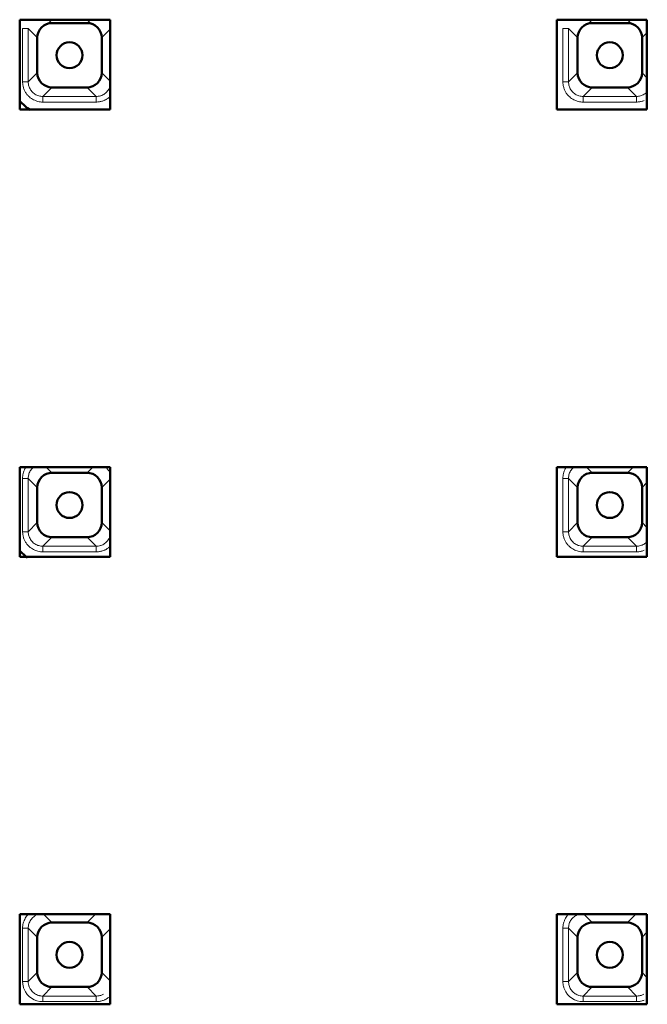
# Model space of a CAD drawing. Units: millimetres. Extents: x -15044 to -13434, y -8258 to -6228.
# Drawn here: x -14173 to -14145, y -7121 to -7077 of the extents above; entities that cross this region are included whole.
import ezdxf

# ---------------------------------------------------------------- set-up
doc = ezdxf.new("R2010")
doc.units = ezdxf.units.MM
doc.layers.add('Livello 1', color=7, linetype='Continuous')

msp = doc.modelspace()

# ---------------------------------------------------------------- linework, layer by layer
at = {"layer": 'Livello 1', "color": 7, "lineweight": 50}
for points in [[(-14173.448, -7080.745), (-14173.448, -7076.729)], [(-14173.448, -7076.729), (-14169.431, -7076.729)], [(-14172.023, -7076.878), (-14170.453, -7076.878)], [(-14169.431, -7076.729), (-14169.431, -7080.745)], [(-14149.502, -7080.745), (-14149.502, -7076.729)], [(-14149.502, -7076.729), (-14145.486, -7076.729)], [(-14147.928, -7076.878), (-14146.358, -7076.878)], [(-14145.486, -7076.729), (-14145.486, -7080.745)], [(-14172.675, -7079.1), (-14172.675, -7077.53)], [(-14169.803, -7077.53), (-14169.803, -7079.1)], [(-14148.579, -7079.1), (-14148.579, -7077.53)], [(-14145.706, -7077.53), (-14145.706, -7079.1)], [(-14170.453, -7079.751), (-14172.023, -7079.751)], [(-14146.358, -7079.751), (-14147.928, -7079.751)], [(-14169.431, -7080.745), (-14173.448, -7080.745)], [(-14145.486, -7080.745), (-14149.502, -7080.745)], [(-14173.448, -7100.715), (-14173.448, -7096.699)], [(-14173.448, -7096.699), (-14169.431, -7096.699)], [(-14169.431, -7096.699), (-14169.431, -7100.715)], [(-14149.502, -7100.715), (-14149.502, -7096.699)], [(-14149.502, -7096.699), (-14145.486, -7096.699)], [(-14145.486, -7096.699), (-14145.486, -7100.715)], [(-14172.023, -7096.959), (-14170.453, -7096.959)], [(-14147.928, -7096.959), (-14146.358, -7096.959)], [(-14172.675, -7099.181), (-14172.675, -7097.61)], [(-14169.803, -7097.61), (-14169.803, -7099.181)], [(-14148.579, -7099.181), (-14148.579, -7097.61)], [(-14145.706, -7097.61), (-14145.706, -7099.181)], [(-14170.453, -7099.832), (-14172.023, -7099.832)], [(-14146.358, -7099.832), (-14147.928, -7099.832)], [(-14169.431, -7100.715), (-14173.448, -7100.715)], [(-14145.486, -7100.715), (-14149.502, -7100.715)], [(-14173.448, -7120.685), (-14173.448, -7116.668)], [(-14173.448, -7116.668), (-14169.431, -7116.668)], [(-14169.431, -7116.668), (-14169.431, -7120.685)], [(-14149.502, -7116.668), (-14145.486, -7116.668)], [(-14149.502, -7120.685), (-14149.502, -7116.668)], [(-14145.486, -7116.668), (-14145.486, -7120.685)], [(-14172.023, -7117.039), (-14170.453, -7117.039)], [(-14147.928, -7117.039), (-14146.358, -7117.039)], [(-14172.675, -7119.261), (-14172.675, -7117.69)], [(-14169.803, -7117.69), (-14169.803, -7119.261)], [(-14148.579, -7119.261), (-14148.579, -7117.69)], [(-14145.706, -7117.69), (-14145.706, -7119.261)], [(-14170.453, -7119.912), (-14172.023, -7119.912)], [(-14146.358, -7119.912), (-14147.928, -7119.912)], [(-14169.431, -7120.685), (-14173.448, -7120.685)], [(-14145.486, -7120.685), (-14149.502, -7120.685)]]:
    msp.add_lwpolyline(points, dxfattribs=at)
at = {"layer": 'Livello 1', "color": 7, "lineweight": 13}
for points in [[(-14172.023, -7076.878), (-14172.174, -7076.729)], [(-14170.453, -7076.878), (-14170.304, -7076.729)], [(-14147.928, -7076.878), (-14148.077, -7076.729)], [(-14146.358, -7076.878), (-14146.208, -7076.729)], [(-14173.331, -7077.125), (-14173.331, -7079.505)], [(-14173.331, -7077.125), (-14173.08, -7077.125)], [(-14173.08, -7077.125), (-14173.08, -7079.505)], [(-14173.08, -7077.125), (-14172.675, -7077.53)], [(-14169.431, -7077.159), (-14169.803, -7077.53)], [(-14149.234, -7077.125), (-14149.234, -7079.505)], [(-14149.234, -7077.125), (-14148.983, -7077.125)], [(-14148.983, -7077.125), (-14148.983, -7079.505)], [(-14148.983, -7077.125), (-14148.579, -7077.53)], [(-14145.486, -7077.309), (-14145.706, -7077.53)], [(-14173.08, -7079.505), (-14172.675, -7079.1)], [(-14169.431, -7079.471), (-14169.803, -7079.1)], [(-14148.983, -7079.505), (-14148.579, -7079.1)], [(-14145.486, -7079.32), (-14145.706, -7079.1)], [(-14173.331, -7079.505), (-14173.08, -7079.505)], [(-14173.26, -7079.853), (-14173.274, -7079.82), (-14173.286, -7079.787), (-14173.296, -7079.752), (-14173.305, -7079.717), (-14173.313, -7079.683), (-14173.319, -7079.647), (-14173.324, -7079.612), (-14173.327, -7079.576), (-14173.329, -7079.541), (-14173.331, -7079.506)], [(-14172.43, -7080.156), (-14172.475, -7080.155), (-14172.521, -7080.15), (-14172.568, -7080.14), (-14172.615, -7080.128), (-14172.651, -7080.117), (-14172.696, -7080.099), (-14172.739, -7080.077), (-14172.781, -7080.053), (-14172.821, -7080.026), (-14172.857, -7079.998), (-14172.89, -7079.966), (-14172.921, -7079.933), (-14172.95, -7079.896), (-14172.976, -7079.857), (-14173, -7079.815), (-14173.023, -7079.772), (-14173.04, -7079.727), (-14173.052, -7079.691), (-14173.064, -7079.645), (-14173.073, -7079.597), (-14173.078, -7079.551), (-14173.08, -7079.506)], [(-14149.234, -7079.505), (-14148.983, -7079.505)], [(-14149.165, -7079.853), (-14149.177, -7079.82), (-14149.189, -7079.787), (-14149.2, -7079.752), (-14149.208, -7079.717), (-14149.217, -7079.683), (-14149.222, -7079.647), (-14149.227, -7079.612), (-14149.231, -7079.576), (-14149.234, -7079.541), (-14149.234, -7079.506)], [(-14148.333, -7080.156), (-14148.378, -7080.155), (-14148.425, -7080.15), (-14148.471, -7080.14), (-14148.52, -7080.128), (-14148.554, -7080.117), (-14148.599, -7080.099), (-14148.643, -7080.077), (-14148.684, -7080.053), (-14148.724, -7080.026), (-14148.76, -7079.998), (-14148.793, -7079.966), (-14148.824, -7079.933), (-14148.854, -7079.896), (-14148.881, -7079.857), (-14148.905, -7079.815), (-14148.926, -7079.772), (-14148.944, -7079.727), (-14148.956, -7079.691), (-14148.968, -7079.645), (-14148.976, -7079.597), (-14148.982, -7079.551), (-14148.983, -7079.506)], [(-14173.066, -7080.143), (-14173.09, -7080.118), (-14173.115, -7080.091), (-14173.137, -7080.064), (-14173.158, -7080.036), (-14173.179, -7080.007), (-14173.198, -7079.978), (-14173.215, -7079.947), (-14173.23, -7079.916), (-14173.246, -7079.885), (-14173.262, -7079.853)], [(-14172.023, -7079.751), (-14172.43, -7080.156)], [(-14170.453, -7079.751), (-14170.048, -7080.156)], [(-14169.41, -7079.637), (-14169.422, -7079.682), (-14169.436, -7079.726), (-14169.455, -7079.771), (-14169.476, -7079.814), (-14169.484, -7079.83), (-14169.51, -7079.871), (-14169.538, -7079.91), (-14169.569, -7079.947), (-14169.602, -7079.98), (-14169.637, -7080.011), (-14169.673, -7080.038), (-14169.713, -7080.063), (-14169.754, -7080.087), (-14169.799, -7080.106), (-14169.844, -7080.123), (-14169.861, -7080.128), (-14169.908, -7080.14), (-14169.955, -7080.149), (-14170.002, -7080.154), (-14170.048, -7080.156)], [(-14148.969, -7080.143), (-14148.994, -7080.118), (-14149.018, -7080.091), (-14149.04, -7080.064), (-14149.061, -7080.036), (-14149.082, -7080.007), (-14149.101, -7079.978), (-14149.118, -7079.947), (-14149.136, -7079.916), (-14149.151, -7079.885), (-14149.165, -7079.853)], [(-14147.928, -7079.751), (-14148.333, -7080.156)], [(-14146.358, -7079.751), (-14145.952, -7080.156)], [(-14145.471, -7079.944), (-14145.5, -7079.975), (-14145.535, -7080.005), (-14145.573, -7080.034), (-14145.614, -7080.06), (-14145.658, -7080.083), (-14145.703, -7080.104), (-14145.722, -7080.112), (-14145.768, -7080.128), (-14145.815, -7080.14), (-14145.862, -7080.149), (-14145.908, -7080.154), (-14145.952, -7080.156)], [(-14172.43, -7080.407), (-14172.482, -7080.405), (-14172.535, -7080.4), (-14172.591, -7080.391), (-14172.646, -7080.378), (-14172.701, -7080.362), (-14172.757, -7080.343), (-14172.791, -7080.328), (-14172.843, -7080.304), (-14172.893, -7080.276), (-14172.942, -7080.246), (-14172.987, -7080.213), (-14173.028, -7080.178), (-14173.066, -7080.143)], [(-14172.43, -7080.407), (-14172.43, -7080.156)], [(-14172.43, -7080.156), (-14170.048, -7080.156)], [(-14172.43, -7080.407), (-14170.048, -7080.407)], [(-14170.048, -7080.407), (-14170.048, -7080.156)], [(-14169.701, -7080.337), (-14169.733, -7080.349), (-14169.768, -7080.361), (-14169.803, -7080.371), (-14169.837, -7080.38), (-14169.872, -7080.388), (-14169.906, -7080.394), (-14169.943, -7080.399), (-14169.977, -7080.402), (-14170.014, -7080.405), (-14170.048, -7080.407)], [(-14169.429, -7080.16), (-14169.453, -7080.182), (-14169.478, -7080.202), (-14169.503, -7080.223), (-14169.529, -7080.242), (-14169.557, -7080.26), (-14169.585, -7080.278), (-14169.612, -7080.294), (-14169.642, -7080.31), (-14169.671, -7080.324), (-14169.701, -7080.337)], [(-14148.333, -7080.407), (-14148.385, -7080.405), (-14148.439, -7080.4), (-14148.494, -7080.391), (-14148.549, -7080.378), (-14148.605, -7080.362), (-14148.66, -7080.343), (-14148.695, -7080.328), (-14148.746, -7080.304), (-14148.797, -7080.276), (-14148.845, -7080.246), (-14148.89, -7080.213), (-14148.931, -7080.178), (-14148.969, -7080.143)], [(-14148.333, -7080.407), (-14148.333, -7080.156)], [(-14148.333, -7080.156), (-14145.952, -7080.156)], [(-14148.333, -7080.407), (-14145.952, -7080.407)], [(-14145.952, -7080.407), (-14145.952, -7080.156)], [(-14145.604, -7080.337), (-14145.637, -7080.349), (-14145.671, -7080.361), (-14145.706, -7080.371), (-14145.741, -7080.38), (-14145.775, -7080.388), (-14145.81, -7080.394), (-14145.846, -7080.399), (-14145.881, -7080.402), (-14145.917, -7080.405), (-14145.952, -7080.407)], [(-14173.331, -7097.205), (-14173.329, -7097.151), (-14173.329, -7097.15), (-14173.324, -7097.096), (-14173.315, -7097.041), (-14173.303, -7096.988), (-14173.288, -7096.934), (-14173.27, -7096.882), (-14173.249, -7096.831), (-14173.225, -7096.782), (-14173.198, -7096.734), (-14173.168, -7096.689)], [(-14173.08, -7097.205), (-14173.078, -7097.158), (-14173.073, -7097.111), (-14173.071, -7097.096), (-14173.061, -7097.048), (-14173.049, -7097.003), (-14173.032, -7096.958), (-14173.013, -7096.915), (-14172.99, -7096.874), (-14172.964, -7096.834), (-14172.936, -7096.795), (-14172.904, -7096.759), (-14172.893, -7096.748), (-14172.859, -7096.715), (-14172.822, -7096.686)], [(-14172.023, -7096.959), (-14172.284, -7096.699)], [(-14170.453, -7096.959), (-14170.194, -7096.699)], [(-14169.656, -7096.686), (-14169.635, -7096.702), (-14169.616, -7096.719), (-14169.597, -7096.736), (-14169.578, -7096.754), (-14169.561, -7096.773), (-14169.543, -7096.794), (-14169.528, -7096.814), (-14169.512, -7096.836), (-14169.498, -7096.857), (-14169.484, -7096.879)], [(-14149.234, -7097.205), (-14149.232, -7097.151), (-14149.232, -7097.15), (-14149.227, -7097.096), (-14149.219, -7097.041), (-14149.206, -7096.988), (-14149.191, -7096.934), (-14149.174, -7096.882), (-14149.153, -7096.831), (-14149.129, -7096.782), (-14149.101, -7096.734), (-14149.072, -7096.689)], [(-14148.983, -7097.205), (-14148.982, -7097.158), (-14148.976, -7097.111), (-14148.975, -7097.096), (-14148.964, -7097.048), (-14148.952, -7097.003), (-14148.935, -7096.958), (-14148.916, -7096.915), (-14148.893, -7096.874), (-14148.867, -7096.834), (-14148.84, -7096.795), (-14148.807, -7096.759), (-14148.798, -7096.748), (-14148.764, -7096.715), (-14148.726, -7096.686)], [(-14147.928, -7096.959), (-14148.188, -7096.699)], [(-14146.358, -7096.959), (-14146.097, -7096.699)], [(-14173.331, -7097.205), (-14173.331, -7099.585)], [(-14173.331, -7097.205), (-14173.08, -7097.205)], [(-14173.08, -7097.205), (-14173.08, -7099.585)], [(-14173.08, -7097.205), (-14172.675, -7097.61)], [(-14169.431, -7097.239), (-14169.803, -7097.61)], [(-14149.234, -7097.205), (-14149.234, -7099.585)], [(-14149.234, -7097.205), (-14148.983, -7097.205)], [(-14148.983, -7097.205), (-14148.983, -7099.585)], [(-14148.983, -7097.205), (-14148.579, -7097.61)], [(-14145.486, -7097.39), (-14145.706, -7097.61)], [(-14173.08, -7099.585), (-14172.675, -7099.181)], [(-14169.431, -7099.552), (-14169.803, -7099.181)], [(-14148.983, -7099.585), (-14148.579, -7099.181)], [(-14145.486, -7099.401), (-14145.706, -7099.181)], [(-14173.331, -7099.585), (-14173.08, -7099.585)], [(-14173.26, -7099.933), (-14173.274, -7099.9), (-14173.286, -7099.867), (-14173.296, -7099.833), (-14173.305, -7099.798), (-14173.313, -7099.763), (-14173.319, -7099.727), (-14173.324, -7099.692), (-14173.327, -7099.656), (-14173.329, -7099.621), (-14173.331, -7099.585)], [(-14172.43, -7100.237), (-14172.475, -7100.235), (-14172.521, -7100.23), (-14172.568, -7100.221), (-14172.615, -7100.209), (-14172.651, -7100.197), (-14172.696, -7100.179), (-14172.739, -7100.158), (-14172.781, -7100.134), (-14172.821, -7100.107), (-14172.857, -7100.078), (-14172.89, -7100.046), (-14172.921, -7100.013), (-14172.95, -7099.976), (-14172.976, -7099.937), (-14173, -7099.896), (-14173.023, -7099.852), (-14173.04, -7099.807), (-14173.052, -7099.771), (-14173.064, -7099.725), (-14173.073, -7099.678), (-14173.078, -7099.631), (-14173.08, -7099.585)], [(-14169.41, -7099.717), (-14169.422, -7099.762), (-14169.436, -7099.807), (-14169.455, -7099.851), (-14169.476, -7099.894), (-14169.484, -7099.911), (-14169.51, -7099.951), (-14169.538, -7099.99), (-14169.569, -7100.026), (-14169.602, -7100.06), (-14169.637, -7100.09), (-14169.673, -7100.118), (-14169.713, -7100.144), (-14169.754, -7100.167), (-14169.799, -7100.186), (-14169.844, -7100.203), (-14169.861, -7100.209), (-14169.908, -7100.221), (-14169.955, -7100.23), (-14170.002, -7100.235), (-14170.048, -7100.237)], [(-14149.234, -7099.585), (-14148.983, -7099.585)], [(-14149.165, -7099.933), (-14149.177, -7099.9), (-14149.189, -7099.867), (-14149.2, -7099.833), (-14149.208, -7099.798), (-14149.217, -7099.763), (-14149.222, -7099.727), (-14149.227, -7099.692), (-14149.231, -7099.656), (-14149.234, -7099.621), (-14149.234, -7099.585)], [(-14148.333, -7100.237), (-14148.378, -7100.235), (-14148.425, -7100.23), (-14148.471, -7100.221), (-14148.52, -7100.209), (-14148.554, -7100.197), (-14148.599, -7100.179), (-14148.643, -7100.158), (-14148.684, -7100.134), (-14148.724, -7100.107), (-14148.76, -7100.078), (-14148.793, -7100.046), (-14148.824, -7100.013), (-14148.854, -7099.976), (-14148.881, -7099.937), (-14148.905, -7099.896), (-14148.926, -7099.852), (-14148.944, -7099.807), (-14148.956, -7099.771), (-14148.968, -7099.725), (-14148.976, -7099.678), (-14148.982, -7099.631), (-14148.983, -7099.585)], [(-14173.066, -7100.223), (-14173.09, -7100.198), (-14173.115, -7100.172), (-14173.137, -7100.144), (-14173.158, -7100.116), (-14173.179, -7100.088), (-14173.198, -7100.058), (-14173.215, -7100.027), (-14173.23, -7099.997), (-14173.246, -7099.965), (-14173.262, -7099.933)], [(-14172.43, -7100.487), (-14172.482, -7100.485), (-14172.535, -7100.48), (-14172.591, -7100.471), (-14172.646, -7100.459), (-14172.701, -7100.442), (-14172.757, -7100.423), (-14172.791, -7100.409), (-14172.843, -7100.384), (-14172.893, -7100.356), (-14172.942, -7100.326), (-14172.987, -7100.294), (-14173.028, -7100.259), (-14173.066, -7100.223)], [(-14172.023, -7099.832), (-14172.43, -7100.237)], [(-14170.453, -7099.832), (-14170.048, -7100.237)], [(-14148.969, -7100.223), (-14148.994, -7100.198), (-14149.018, -7100.172), (-14149.04, -7100.144), (-14149.061, -7100.116), (-14149.082, -7100.088), (-14149.101, -7100.058), (-14149.118, -7100.027), (-14149.136, -7099.997), (-14149.151, -7099.965), (-14149.165, -7099.933)], [(-14148.333, -7100.487), (-14148.385, -7100.485), (-14148.439, -7100.48), (-14148.494, -7100.471), (-14148.549, -7100.459), (-14148.605, -7100.442), (-14148.66, -7100.423), (-14148.695, -7100.409), (-14148.746, -7100.384), (-14148.797, -7100.356), (-14148.845, -7100.326), (-14148.89, -7100.294), (-14148.931, -7100.259), (-14148.969, -7100.223)], [(-14147.928, -7099.832), (-14148.333, -7100.237)], [(-14146.358, -7099.832), (-14145.952, -7100.237)], [(-14145.471, -7100.024), (-14145.5, -7100.056), (-14145.535, -7100.085), (-14145.573, -7100.114), (-14145.614, -7100.14), (-14145.658, -7100.164), (-14145.703, -7100.185), (-14145.722, -7100.193), (-14145.768, -7100.208), (-14145.815, -7100.221), (-14145.862, -7100.23), (-14145.908, -7100.235), (-14145.952, -7100.237)], [(-14172.43, -7100.487), (-14172.43, -7100.237)], [(-14172.43, -7100.237), (-14170.048, -7100.237)], [(-14172.43, -7100.487), (-14170.048, -7100.487)], [(-14170.048, -7100.487), (-14170.048, -7100.237)], [(-14169.701, -7100.417), (-14169.733, -7100.43), (-14169.768, -7100.442), (-14169.803, -7100.452), (-14169.837, -7100.461), (-14169.872, -7100.468), (-14169.906, -7100.474), (-14169.943, -7100.48), (-14169.977, -7100.483), (-14170.014, -7100.486), (-14170.048, -7100.487)], [(-14169.429, -7100.24), (-14169.453, -7100.262), (-14169.478, -7100.283), (-14169.503, -7100.303), (-14169.529, -7100.323), (-14169.557, -7100.341), (-14169.585, -7100.359), (-14169.612, -7100.375), (-14169.642, -7100.391), (-14169.671, -7100.404), (-14169.701, -7100.417)], [(-14148.333, -7100.487), (-14148.333, -7100.237)], [(-14148.333, -7100.237), (-14145.952, -7100.237)], [(-14148.333, -7100.487), (-14145.952, -7100.487)], [(-14145.952, -7100.487), (-14145.952, -7100.237)], [(-14145.604, -7100.417), (-14145.637, -7100.43), (-14145.671, -7100.442), (-14145.706, -7100.452), (-14145.741, -7100.461), (-14145.775, -7100.468), (-14145.81, -7100.474), (-14145.846, -7100.48), (-14145.881, -7100.483), (-14145.917, -7100.486), (-14145.952, -7100.487)], [(-14173.331, -7117.286), (-14173.329, -7117.233), (-14173.324, -7117.178), (-14173.315, -7117.123), (-14173.301, -7117.068), (-14173.286, -7117.012), (-14173.267, -7116.958), (-14173.262, -7116.947), (-14173.239, -7116.894), (-14173.211, -7116.843), (-14173.184, -7116.794), (-14173.153, -7116.748), (-14173.118, -7116.705), (-14173.083, -7116.666)], [(-14173.08, -7117.286), (-14173.078, -7117.238), (-14173.073, -7117.191), (-14173.064, -7117.144), (-14173.063, -7117.136), (-14173.051, -7117.089), (-14173.035, -7117.044), (-14173.016, -7117.001), (-14172.994, -7116.96), (-14172.969, -7116.92), (-14172.94, -7116.882), (-14172.909, -7116.846), (-14172.876, -7116.811), (-14172.869, -7116.806), (-14172.833, -7116.775), (-14172.795, -7116.746), (-14172.755, -7116.721)], [(-14172.023, -7117.039), (-14172.395, -7116.668)], [(-14170.453, -7117.039), (-14170.083, -7116.668)], [(-14149.234, -7117.286), (-14149.232, -7117.233), (-14149.227, -7117.178), (-14149.219, -7117.123), (-14149.206, -7117.068), (-14149.189, -7117.012), (-14149.17, -7116.958), (-14149.165, -7116.947), (-14149.142, -7116.894), (-14149.116, -7116.843), (-14149.087, -7116.794), (-14149.056, -7116.748), (-14149.023, -7116.705), (-14148.987, -7116.666)], [(-14148.983, -7117.286), (-14148.982, -7117.239), (-14148.976, -7117.192), (-14148.968, -7117.145), (-14148.956, -7117.098), (-14148.95, -7117.081), (-14148.933, -7117.036), (-14148.914, -7116.992), (-14148.892, -7116.95), (-14148.866, -7116.91), (-14148.838, -7116.873), (-14148.807, -7116.839), (-14148.774, -7116.806), (-14148.738, -7116.776), (-14148.698, -7116.747), (-14148.658, -7116.721), (-14148.643, -7116.713), (-14148.599, -7116.692), (-14148.554, -7116.673), (-14148.509, -7116.659), (-14148.464, -7116.648)], [(-14147.928, -7117.039), (-14148.298, -7116.668)], [(-14146.358, -7117.039), (-14145.986, -7116.668)], [(-14173.331, -7117.286), (-14173.331, -7119.665)], [(-14173.331, -7117.286), (-14173.08, -7117.286)], [(-14173.08, -7117.286), (-14173.08, -7119.665)], [(-14173.08, -7117.286), (-14172.675, -7117.69)], [(-14169.431, -7117.319), (-14169.803, -7117.69)], [(-14149.234, -7117.286), (-14148.983, -7117.286)], [(-14149.234, -7117.286), (-14149.234, -7119.665)], [(-14148.983, -7117.286), (-14148.983, -7119.665)], [(-14148.983, -7117.286), (-14148.579, -7117.69)], [(-14145.486, -7117.47), (-14145.706, -7117.69)], [(-14173.08, -7119.665), (-14172.675, -7119.261)], [(-14169.431, -7119.632), (-14169.803, -7119.261)], [(-14148.983, -7119.665), (-14148.579, -7119.261)], [(-14145.486, -7119.481), (-14145.706, -7119.261)], [(-14173.331, -7119.665), (-14173.08, -7119.665)], [(-14173.26, -7120.014), (-14173.274, -7119.981), (-14173.286, -7119.947), (-14173.296, -7119.913), (-14173.305, -7119.878), (-14173.313, -7119.844), (-14173.319, -7119.808), (-14173.324, -7119.773), (-14173.327, -7119.737), (-14173.329, -7119.701), (-14173.331, -7119.665)], [(-14172.994, -7119.991), (-14173.009, -7119.962), (-14173.023, -7119.931), (-14173.037, -7119.9), (-14173.047, -7119.867), (-14173.057, -7119.834), (-14173.066, -7119.801), (-14173.071, -7119.767), (-14173.077, -7119.734), (-14173.08, -7119.699), (-14173.08, -7119.665)], [(-14172.43, -7120.317), (-14172.476, -7120.315), (-14172.523, -7120.31), (-14172.572, -7120.301), (-14172.578, -7120.299), (-14172.625, -7120.287), (-14172.67, -7120.271), (-14172.713, -7120.252), (-14172.755, -7120.23), (-14172.795, -7120.205), (-14172.833, -7120.177), (-14172.869, -7120.146), (-14172.904, -7120.113), (-14172.909, -7120.106), (-14172.94, -7120.069), (-14172.968, -7120.031), (-14172.994, -7119.992)], [(-14172.023, -7119.912), (-14172.43, -7120.317)], [(-14170.453, -7119.912), (-14170.048, -7120.317)], [(-14149.234, -7119.665), (-14148.983, -7119.665)], [(-14149.165, -7120.014), (-14149.177, -7119.981), (-14149.189, -7119.947), (-14149.2, -7119.913), (-14149.208, -7119.878), (-14149.217, -7119.844), (-14149.222, -7119.808), (-14149.227, -7119.773), (-14149.231, -7119.737), (-14149.234, -7119.701), (-14149.234, -7119.665)], [(-14148.333, -7120.317), (-14148.378, -7120.315), (-14148.425, -7120.31), (-14148.471, -7120.301), (-14148.52, -7120.289), (-14148.554, -7120.278), (-14148.599, -7120.26), (-14148.643, -7120.238), (-14148.684, -7120.214), (-14148.724, -7120.187), (-14148.76, -7120.158), (-14148.793, -7120.126), (-14148.824, -7120.093), (-14148.854, -7120.057), (-14148.881, -7120.017), (-14148.905, -7119.976), (-14148.926, -7119.933), (-14148.944, -7119.888), (-14148.956, -7119.852), (-14148.968, -7119.806), (-14148.976, -7119.758), (-14148.982, -7119.711), (-14148.983, -7119.665)], [(-14147.928, -7119.912), (-14148.333, -7120.317)], [(-14146.358, -7119.912), (-14145.952, -7120.317)], [(-14172.43, -7120.567), (-14172.43, -7120.317)], [(-14172.43, -7120.317), (-14170.048, -7120.317)], [(-14169.723, -7120.23), (-14169.752, -7120.246), (-14169.784, -7120.26), (-14169.815, -7120.273), (-14169.848, -7120.285), (-14169.88, -7120.294), (-14169.913, -7120.303), (-14169.948, -7120.309), (-14169.981, -7120.313), (-14170.015, -7120.316), (-14170.048, -7120.317)], [(-14170.048, -7120.567), (-14170.048, -7120.317)], [(-14169.429, -7120.32), (-14169.453, -7120.343), (-14169.478, -7120.363), (-14169.503, -7120.384), (-14169.529, -7120.403), (-14169.557, -7120.421), (-14169.585, -7120.439), (-14169.612, -7120.455), (-14169.642, -7120.471), (-14169.671, -7120.484), (-14169.701, -7120.497)], [(-14148.333, -7120.317), (-14145.952, -7120.317)], [(-14148.333, -7120.567), (-14148.333, -7120.317)], [(-14145.626, -7120.23), (-14145.656, -7120.246), (-14145.687, -7120.26), (-14145.718, -7120.273), (-14145.751, -7120.285), (-14145.784, -7120.294), (-14145.817, -7120.303), (-14145.851, -7120.309), (-14145.884, -7120.313), (-14145.919, -7120.316), (-14145.952, -7120.317)], [(-14145.952, -7120.567), (-14145.952, -7120.317)], [(-14172.43, -7120.567), (-14170.048, -7120.567)], [(-14169.701, -7120.497), (-14169.733, -7120.51), (-14169.768, -7120.522), (-14169.803, -7120.532), (-14169.837, -7120.541), (-14169.872, -7120.548), (-14169.906, -7120.554), (-14169.943, -7120.56), (-14169.977, -7120.563), (-14170.014, -7120.566), (-14170.048, -7120.567)], [(-14148.333, -7120.567), (-14145.952, -7120.567)], [(-14145.604, -7120.497), (-14145.637, -7120.51), (-14145.671, -7120.522), (-14145.706, -7120.532), (-14145.741, -7120.541), (-14145.775, -7120.548), (-14145.81, -7120.554), (-14145.846, -7120.56), (-14145.881, -7120.563), (-14145.917, -7120.566), (-14145.952, -7120.567)]]:
    msp.add_lwpolyline(points, dxfattribs=at)
at = {"layer": 'Livello 1', "color": 7, "lineweight": 50}
for points in [[(-14172.023, -7076.878), (-14172.196, -7076.878), (-14172.362, -7076.947), (-14172.485, -7077.07)], [(-14170.453, -7076.878), (-14170.282, -7076.878), (-14170.116, -7076.947), (-14169.993, -7077.07)], [(-14147.928, -7076.878), (-14148.1, -7076.878), (-14148.266, -7076.947), (-14148.388, -7077.07)], [(-14146.358, -7076.878), (-14146.185, -7076.878), (-14146.019, -7076.947), (-14145.896, -7077.07)], [(-14172.485, -7077.07), (-14172.606, -7077.191), (-14172.675, -7077.358), (-14172.675, -7077.53)], [(-14169.993, -7077.07), (-14169.872, -7077.191), (-14169.803, -7077.358), (-14169.803, -7077.53)], [(-14148.388, -7077.07), (-14148.511, -7077.191), (-14148.579, -7077.358), (-14148.579, -7077.53)], [(-14145.896, -7077.07), (-14145.775, -7077.191), (-14145.706, -7077.358), (-14145.706, -7077.53)], [(-14172.675, -7079.1), (-14172.675, -7079.273), (-14172.606, -7079.439), (-14172.485, -7079.561)], [(-14169.803, -7079.1), (-14169.803, -7079.273), (-14169.872, -7079.439), (-14169.993, -7079.561)], [(-14148.579, -7079.1), (-14148.579, -7079.273), (-14148.511, -7079.439), (-14148.388, -7079.561)], [(-14145.706, -7079.1), (-14145.706, -7079.273), (-14145.775, -7079.439), (-14145.896, -7079.561)], [(-14172.485, -7079.561), (-14172.362, -7079.683), (-14172.196, -7079.751), (-14172.023, -7079.751)], [(-14169.993, -7079.561), (-14170.116, -7079.683), (-14170.282, -7079.751), (-14170.453, -7079.751)], [(-14148.388, -7079.561), (-14148.266, -7079.683), (-14148.1, -7079.751), (-14147.928, -7079.751)], [(-14145.896, -7079.561), (-14146.019, -7079.683), (-14146.185, -7079.751), (-14146.358, -7079.751)], [(-14173.46, -7080.349), (-14173.315, -7080.508), (-14173.153, -7080.65), (-14172.978, -7080.775)], [(-14172.485, -7097.15), (-14172.606, -7097.271), (-14172.675, -7097.437), (-14172.675, -7097.61)], [(-14172.023, -7096.959), (-14172.196, -7096.959), (-14172.362, -7097.028), (-14172.485, -7097.15)], [(-14170.453, -7096.959), (-14170.282, -7096.959), (-14170.116, -7097.028), (-14169.993, -7097.15)], [(-14169.993, -7097.15), (-14169.872, -7097.271), (-14169.803, -7097.437), (-14169.803, -7097.61)], [(-14148.388, -7097.15), (-14148.511, -7097.271), (-14148.579, -7097.437), (-14148.579, -7097.61)], [(-14147.928, -7096.959), (-14148.1, -7096.959), (-14148.266, -7097.028), (-14148.388, -7097.15)], [(-14146.358, -7096.959), (-14146.185, -7096.959), (-14146.019, -7097.028), (-14145.896, -7097.15)], [(-14145.896, -7097.15), (-14145.775, -7097.271), (-14145.706, -7097.437), (-14145.706, -7097.61)], [(-14172.675, -7099.181), (-14172.675, -7099.353), (-14172.606, -7099.519), (-14172.485, -7099.641)], [(-14169.803, -7099.181), (-14169.803, -7099.353), (-14169.872, -7099.519), (-14169.993, -7099.641)], [(-14148.579, -7099.181), (-14148.579, -7099.353), (-14148.511, -7099.519), (-14148.388, -7099.641)], [(-14145.706, -7099.181), (-14145.706, -7099.353), (-14145.775, -7099.519), (-14145.896, -7099.641)], [(-14172.485, -7099.641), (-14172.362, -7099.764), (-14172.196, -7099.832), (-14172.023, -7099.832)], [(-14169.993, -7099.641), (-14170.116, -7099.764), (-14170.282, -7099.832), (-14170.453, -7099.832)], [(-14148.388, -7099.641), (-14148.266, -7099.764), (-14148.1, -7099.832), (-14147.928, -7099.832)], [(-14145.896, -7099.641), (-14146.019, -7099.764), (-14146.185, -7099.832), (-14146.358, -7099.832)], [(-14173.46, -7100.429), (-14173.355, -7100.545), (-14173.239, -7100.653), (-14173.118, -7100.75)], [(-14172.485, -7117.229), (-14172.606, -7117.352), (-14172.675, -7117.517), (-14172.675, -7117.69)], [(-14172.023, -7117.039), (-14172.196, -7117.039), (-14172.362, -7117.108), (-14172.485, -7117.229)], [(-14170.453, -7117.039), (-14170.282, -7117.039), (-14170.116, -7117.108), (-14169.993, -7117.229)], [(-14169.993, -7117.229), (-14169.872, -7117.352), (-14169.803, -7117.517), (-14169.803, -7117.69)], [(-14148.388, -7117.229), (-14148.511, -7117.352), (-14148.579, -7117.517), (-14148.579, -7117.69)], [(-14147.928, -7117.039), (-14148.1, -7117.039), (-14148.266, -7117.108), (-14148.388, -7117.229)], [(-14146.358, -7117.039), (-14146.185, -7117.039), (-14146.019, -7117.108), (-14145.896, -7117.229)], [(-14145.896, -7117.229), (-14145.775, -7117.352), (-14145.706, -7117.517), (-14145.706, -7117.69)], [(-14172.675, -7119.261), (-14172.675, -7119.434), (-14172.606, -7119.599), (-14172.485, -7119.722)], [(-14169.803, -7119.261), (-14169.803, -7119.434), (-14169.872, -7119.599), (-14169.993, -7119.722)], [(-14148.579, -7119.261), (-14148.579, -7119.434), (-14148.511, -7119.599), (-14148.388, -7119.722)], [(-14145.706, -7119.261), (-14145.706, -7119.434), (-14145.775, -7119.599), (-14145.896, -7119.722)], [(-14172.485, -7119.722), (-14172.362, -7119.844), (-14172.196, -7119.912), (-14172.023, -7119.912)], [(-14169.993, -7119.722), (-14170.116, -7119.844), (-14170.282, -7119.912), (-14170.453, -7119.912)], [(-14148.388, -7119.722), (-14148.266, -7119.844), (-14148.1, -7119.912), (-14147.928, -7119.912)], [(-14145.896, -7119.722), (-14146.019, -7119.844), (-14146.185, -7119.912), (-14146.358, -7119.912)]]:
    msp.add_open_spline(points, degree=3, dxfattribs=at)
for points in [[(-14170.662, -7078.315), (-14170.662, -7077.997), (-14170.92, -7077.738), (-14171.238, -7077.738), (-14171.558, -7077.738), (-14171.816, -7077.997), (-14171.816, -7078.315), (-14171.816, -7078.634), (-14171.558, -7078.892), (-14171.238, -7078.892), (-14170.92, -7078.892), (-14170.662, -7078.634), (-14170.662, -7078.315)], [(-14146.566, -7078.315), (-14146.566, -7077.997), (-14146.823, -7077.738), (-14147.143, -7077.738), (-14147.461, -7077.738), (-14147.719, -7077.997), (-14147.719, -7078.315), (-14147.719, -7078.634), (-14147.461, -7078.892), (-14147.143, -7078.892), (-14146.823, -7078.892), (-14146.566, -7078.634), (-14146.566, -7078.315)], [(-14170.662, -7098.396), (-14170.662, -7098.077), (-14170.92, -7097.818), (-14171.238, -7097.818), (-14171.558, -7097.818), (-14171.816, -7098.077), (-14171.816, -7098.396), (-14171.816, -7098.714), (-14171.558, -7098.972), (-14171.238, -7098.972), (-14170.92, -7098.972), (-14170.662, -7098.714), (-14170.662, -7098.396)], [(-14146.566, -7098.396), (-14146.566, -7098.077), (-14146.823, -7097.818), (-14147.143, -7097.818), (-14147.461, -7097.818), (-14147.719, -7098.077), (-14147.719, -7098.396), (-14147.719, -7098.714), (-14147.461, -7098.972), (-14147.143, -7098.972), (-14146.823, -7098.972), (-14146.566, -7098.714), (-14146.566, -7098.396)], [(-14170.662, -7118.476), (-14170.662, -7118.156), (-14170.92, -7117.899), (-14171.238, -7117.899), (-14171.558, -7117.899), (-14171.816, -7118.156), (-14171.816, -7118.476), (-14171.816, -7118.795), (-14171.558, -7119.053), (-14171.238, -7119.053), (-14170.92, -7119.053), (-14170.662, -7118.795), (-14170.662, -7118.476)], [(-14146.566, -7118.476), (-14146.566, -7118.156), (-14146.823, -7117.899), (-14147.143, -7117.899), (-14147.461, -7117.899), (-14147.719, -7118.156), (-14147.719, -7118.476), (-14147.719, -7118.795), (-14147.461, -7119.053), (-14147.143, -7119.053), (-14146.823, -7119.053), (-14146.566, -7118.795), (-14146.566, -7118.476)]]:
    msp.add_open_spline(points, degree=3, knots=[0, 0, 0, 0, 1, 1, 1, 2, 2, 2, 3, 3, 3, 4, 4, 4, 4], dxfattribs=at)
at = {"layer": 'Livello 1', "color": 7, "lineweight": 13}
for points in [[(-14173.26, -7120.014), (-14173.12, -7120.349), (-14172.793, -7120.567), (-14172.43, -7120.567)], [(-14149.165, -7120.014), (-14149.025, -7120.349), (-14148.696, -7120.567), (-14148.333, -7120.567)]]:
    msp.add_open_spline(points, degree=3, dxfattribs=at)

doc.saveas('drawing.dxf')
